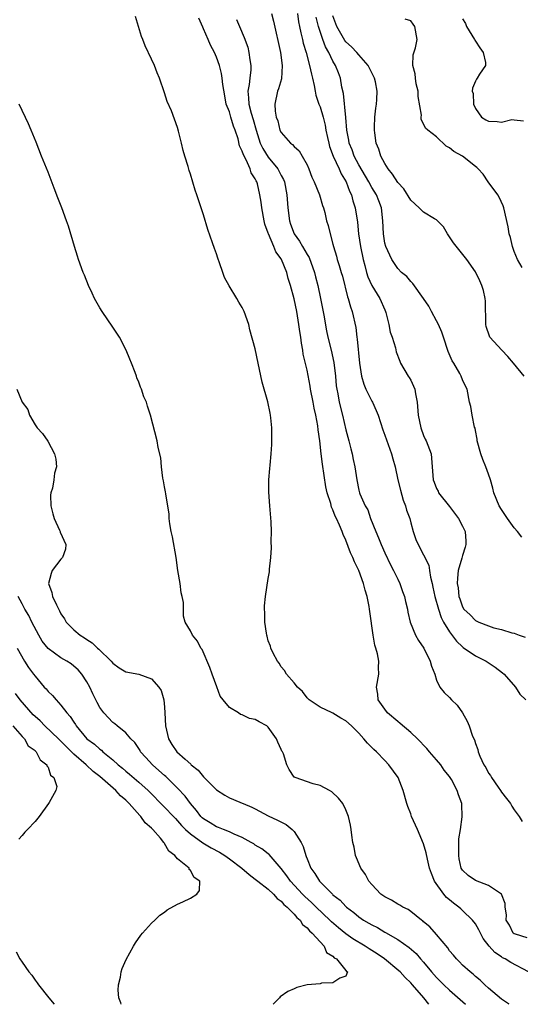
# Model space of a CAD drawing. Units: inches. Extents: x 2619000 to 2622000, y 1509000 to 1512000.
# Drawn here: x 2619459 to 2619536, y 1509000 to 1509152 of the extents above; entities that cross this region are included whole.
import ezdxf

# ---------------------------------------------------------------- set-up
doc = ezdxf.new("R2010")
doc.units = ezdxf.units.IN
doc.header["$MEASUREMENT"] = 0
doc.layers.add('LD26191509_2ft', color=120, linetype='Continuous')

msp = doc.modelspace()

# ---------------------------------------------------------------- linework, layer by layer
at = {"layer": 'LD26191509_2ft'}
for points, elevation in [([(2619537.19, 1509005), (2619534.45, 1509006.45), (2619533.59, 1509007), (2619533.2, 1509007.2), (2619533, 1509007.32), (2619531.98, 1509007.98), (2619531.1, 1509009), (2619530.18, 1509010.18), (2619529.52, 1509011.52), (2619529, 1509012.42), (2619528.55, 1509013), (2619527, 1509014.51), (2619526.73, 1509014.73), (2619526.45, 1509015), (2619525.61, 1509015.61), (2619525, 1509016.12), (2619524.51, 1509016.51), (2619524.13, 1509017), (2619522.7, 1509019), (2619522.2, 1509020.2), (2619521.92, 1509021), (2619521.58, 1509022.42), (2619521.41, 1509023.41), (2619521, 1509024.78), (2619520.04, 1509027), (2619519.15, 1509029), (2619519, 1509029.39), (2619518.55, 1509030.55), (2619518.41, 1509031), (2619517.83, 1509033), (2619517.06, 1509035), (2619515.62, 1509037), (2619515, 1509037.67), (2619513.7, 1509039), (2619513.33, 1509039.33), (2619513, 1509039.68), (2619512.32, 1509040.32), (2619511.79, 1509041), (2619511, 1509041.86), (2619509.88, 1509043), (2619509, 1509043.78), (2619508.19, 1509044.19), (2619507, 1509044.95), (2619506.87, 1509045), (2619505, 1509045.91), (2619503.33, 1509047), (2619503, 1509047.35), (2619502.3, 1509048.3), (2619501.52, 1509049), (2619501, 1509049.65), (2619499.84, 1509051), (2619499.53, 1509051.53), (2619499, 1509052.11), (2619498.67, 1509052.67), (2619498.43, 1509053), (2619497.78, 1509054.22), (2619497.41, 1509055), (2619497.33, 1509055.33), (2619497, 1509056.14), (2619496.83, 1509056.83), (2619496.77, 1509057), (2619496.71, 1509057.29), (2619496.5, 1509059), (2619496.5, 1509060.5), (2619496.44, 1509061), (2619496.44, 1509061.56), (2619496.58, 1509063), (2619497, 1509065.78), (2619497.2, 1509066.8), (2619497.22, 1509067.22), (2619497.4, 1509069), (2619497.51, 1509070.49), (2619497.47, 1509071.47), (2619497.52, 1509073), (2619497.47, 1509074.53), (2619497.23, 1509077), (2619497.08, 1509079.08), (2619497.1, 1509081), (2619497.25, 1509082.75), (2619497.28, 1509083.28), (2619497.45, 1509085), (2619497.56, 1509086.44), (2619497.58, 1509087), (2619497.54, 1509087.54), (2619497.56, 1509089), (2619497.42, 1509090.58), (2619497.36, 1509091), (2619497.28, 1509091.28), (2619496.96, 1509093.04), (2619496.09, 1509096.09), (2619495.46, 1509099), (2619495, 1509101.23), (2619494.18, 1509104.18), (2619493.99, 1509105), (2619493.28, 1509107), (2619493, 1509107.6), (2619492.45, 1509108.45), (2619492.16, 1509109), (2619490.97, 1509110.97), (2619490.26, 1509112.26), (2619489.99, 1509113), (2619489.49, 1509114.51), (2619489.21, 1509115.21), (2619489, 1509115.91), (2619488.7, 1509116.7), (2619488.42, 1509117.58), (2619487.67, 1509119.66), (2619487, 1509121.94), (2619486.22, 1509124.22), (2619485.98, 1509125), (2619485.73, 1509125.73), (2619485, 1509128.17), (2619484.78, 1509128.78), (2619484.62, 1509129.38), (2619484.11, 1509131), (2619483.87, 1509131.87), (2619483.62, 1509133), (2619483.17, 1509134.83), (2619483, 1509135.41), (2619482.04, 1509137.96), (2619481.42, 1509139.42), (2619481, 1509140.75), (2619480.21, 1509143), (2619479.85, 1509143.85), (2619479.43, 1509145), (2619479, 1509145.95), (2619477.99, 1509147.99), (2619477.62, 1509149), (2619477.44, 1509149.44), (2619476.53, 1509152.53)], 8544), ([(2619537, 1509010.29), (2619535.19, 1509010.81), (2619535, 1509010.88), (2619534.85, 1509011), (2619534.24, 1509012.24), (2619533.75, 1509013), (2619533.8, 1509013.8), (2619533.57, 1509015), (2619533.58, 1509015.58), (2619533.04, 1509017), (2619531, 1509018.36), (2619529, 1509019.12), (2619527.89, 1509019.89), (2619527, 1509020.7), (2619526.88, 1509020.88), (2619526.82, 1509021), (2619526.48, 1509022.48), (2619526.41, 1509023), (2619526.43, 1509024.43), (2619526.43, 1509025.57), (2619526.67, 1509027), (2619526.97, 1509028.97), (2619526.9, 1509030.9), (2619526.88, 1509031), (2619526.36, 1509032.36), (2619526.18, 1509033), (2619525.28, 1509034.72), (2619525.12, 1509035), (2619525, 1509035.18), (2619524.18, 1509036.18), (2619523.63, 1509037), (2619523, 1509037.76), (2619521.93, 1509039), (2619521.51, 1509039.51), (2619521, 1509040.02), (2619520.54, 1509040.54), (2619520.07, 1509041), (2619519, 1509041.97), (2619517.37, 1509043.37), (2619517, 1509043.65), (2619515.43, 1509045), (2619515, 1509045.56), (2619513.98, 1509047), (2619513.91, 1509047.91), (2619513.7, 1509049), (2619514.08, 1509051), (2619514.02, 1509052.02), (2619514.07, 1509053), (2619513.89, 1509054.11), (2619513.63, 1509055), (2619513.47, 1509055.47), (2619513.21, 1509057), (2619512.67, 1509060.67), (2619512.64, 1509061), (2619512.57, 1509061.43), (2619512.26, 1509063), (2619511.97, 1509063.97), (2619511.73, 1509065), (2619511, 1509067), (2619510.33, 1509068.33), (2619510.08, 1509069), (2619509.73, 1509069.73), (2619509, 1509071.67), (2619508.56, 1509072.56), (2619508.41, 1509073), (2619508.03, 1509073.97), (2619507.55, 1509075), (2619507.36, 1509075.36), (2619507, 1509076.37), (2619506.79, 1509076.79), (2619506.66, 1509077.34), (2619506.12, 1509079), (2619505.92, 1509079.92), (2619505.39, 1509083.39), (2619505.19, 1509085), (2619504.98, 1509087), (2619504.73, 1509088.73), (2619504.66, 1509089.34), (2619504.34, 1509091), (2619504.08, 1509092.08), (2619503.92, 1509093), (2619503.52, 1509095), (2619503.46, 1509095.46), (2619503, 1509097.92), (2619502.42, 1509100.42), (2619502.35, 1509101), (2619502.12, 1509102.12), (2619502.02, 1509103), (2619501.88, 1509103.88), (2619501.75, 1509105), (2619501.41, 1509107), (2619501, 1509108.96), (2619500.44, 1509111), (2619500.1, 1509112.1), (2619499.87, 1509113), (2619499.07, 1509115), (2619499, 1509115.13), (2619498.18, 1509116.18), (2619497.88, 1509117), (2619497.03, 1509119), (2619497, 1509119.1), (2619496.47, 1509120.47), (2619496.35, 1509121), (2619496, 1509123), (2619495.89, 1509123.89), (2619495.72, 1509125), (2619495.32, 1509126.68), (2619495.23, 1509127), (2619495.14, 1509127.14), (2619495, 1509127.48), (2619494.39, 1509128.39), (2619494.22, 1509129), (2619493.61, 1509130.39), (2619493.16, 1509131.16), (2619493, 1509131.75), (2619492.58, 1509132.58), (2619492.34, 1509133.66), (2619491.9, 1509135), (2619491.63, 1509135.63), (2619491.25, 1509137), (2619491, 1509137.81), (2619490.53, 1509139), (2619490.28, 1509140.28), (2619489.97, 1509142.03), (2619489.9, 1509143), (2619489.76, 1509143.76), (2619489.46, 1509145), (2619489, 1509146.28), (2619488.7, 1509147), (2619488.1, 1509148.1), (2619487.74, 1509149), (2619487, 1509150.65), (2619486.88, 1509150.88), (2619486.29, 1509152.29)], 8546), ([(2619492.1, 1509152.1), (2619492.59, 1509151), (2619493.3, 1509149.3), (2619493.83, 1509147.83), (2619494.03, 1509147), (2619494.14, 1509145.86), (2619494.31, 1509145), (2619494.31, 1509144.31), (2619494.14, 1509143), (2619494.06, 1509142.06), (2619493.85, 1509141), (2619493.98, 1509139.98), (2619493.99, 1509139), (2619494.36, 1509137.64), (2619494.66, 1509136.66), (2619495.14, 1509135), (2619495.78, 1509133), (2619496.16, 1509132.16), (2619497, 1509130.84), (2619498.48, 1509129), (2619499, 1509128), (2619499.37, 1509127.37), (2619499.49, 1509127), (2619499.89, 1509125), (2619500.03, 1509123), (2619500.28, 1509121), (2619500.46, 1509120.46), (2619501.02, 1509119), (2619501.84, 1509117.84), (2619502.3, 1509117), (2619503, 1509115.78), (2619503.31, 1509115.31), (2619504.16, 1509113), (2619504.32, 1509112.32), (2619504.66, 1509111), (2619505.09, 1509109), (2619505.58, 1509106.42), (2619506.01, 1509104.01), (2619506.22, 1509103), (2619506.71, 1509101), (2619507.13, 1509099.13), (2619507.37, 1509097), (2619507.51, 1509095.51), (2619507.58, 1509095), (2619507.74, 1509094.26), (2619507.97, 1509093), (2619508.47, 1509091), (2619509, 1509088.72), (2619509.46, 1509087), (2619509.76, 1509085.76), (2619509.98, 1509085), (2619510.14, 1509084.14), (2619510.39, 1509083), (2619510.67, 1509081), (2619511, 1509079.4), (2619511.11, 1509079), (2619511.17, 1509078.83), (2619511.98, 1509077), (2619512.36, 1509076.36), (2619512.81, 1509075), (2619513.62, 1509073), (2619514.04, 1509072.04), (2619514.42, 1509071), (2619515, 1509069.7), (2619515.87, 1509067.87), (2619516.37, 1509067), (2619517, 1509065.64), (2619517.34, 1509065), (2619517.76, 1509063.76), (2619518.05, 1509063), (2619518.21, 1509062.21), (2619518.5, 1509061), (2619518.57, 1509060.57), (2619518.92, 1509059), (2619519.75, 1509057), (2619520.19, 1509056.19), (2619521.01, 1509054.99), (2619522.03, 1509053), (2619522.2, 1509052.2), (2619522.73, 1509051), (2619523, 1509050.05), (2619523.5, 1509049), (2619524.16, 1509048.16), (2619525, 1509047.36), (2619525.31, 1509047), (2619526.18, 1509046.18), (2619526.99, 1509044.99), (2619527.73, 1509043.73), (2619528.02, 1509043), (2619528.57, 1509041.43), (2619528.84, 1509040.84), (2619529, 1509040.26), (2619529.35, 1509039.35), (2619529.43, 1509039), (2619529.69, 1509038.31), (2619530.31, 1509037), (2619530.59, 1509036.59), (2619531, 1509035.69), (2619531.32, 1509035.32), (2619531.48, 1509035), (2619532.49, 1509033.51), (2619532.86, 1509033), (2619533, 1509032.75), (2619533.79, 1509031.79), (2619534.4, 1509031), (2619534.61, 1509030.61), (2619535, 1509030.02), (2619535.76, 1509029), (2619536.21, 1509028.21)], 8548), ([(2619497.5, 1509153), (2619497.83, 1509151.83), (2619498.9, 1509147), (2619499.17, 1509145), (2619499.06, 1509142.94), (2619498.61, 1509141.39), (2619498.45, 1509141), (2619498, 1509139), (2619498.08, 1509137.92), (2619498.25, 1509137), (2619498.46, 1509136.45), (2619498.81, 1509135), (2619499, 1509134.61), (2619500.43, 1509133), (2619500.77, 1509132.77), (2619501, 1509132.46), (2619501.8, 1509131.8), (2619502.26, 1509131), (2619503, 1509129.62), (2619503.26, 1509129), (2619503.72, 1509127.72), (2619504.08, 1509127), (2619504.93, 1509125), (2619505.38, 1509123.38), (2619505.52, 1509123), (2619505.72, 1509122.28), (2619506, 1509121), (2619506.26, 1509120.26), (2619506.57, 1509119), (2619507, 1509117.4), (2619507.08, 1509117), (2619507.53, 1509115.53), (2619507.66, 1509115), (2619507.93, 1509114.07), (2619508.29, 1509113), (2619508.45, 1509112.45), (2619509.24, 1509109.24), (2619509.34, 1509109), (2619509.71, 1509107.71), (2619509.97, 1509107), (2619510.52, 1509104.52), (2619510.67, 1509103), (2619510.72, 1509102.72), (2619511.08, 1509099), (2619511.4, 1509097), (2619511.76, 1509095.76), (2619512.08, 1509095), (2619513, 1509093.16), (2619513.1, 1509093), (2619513.69, 1509091.69), (2619513.96, 1509091), (2619514.69, 1509088.69), (2619515, 1509087.91), (2619516.05, 1509085), (2619516.26, 1509084.26), (2619516.59, 1509083), (2619517.02, 1509081), (2619517.41, 1509079.41), (2619517.83, 1509077.83), (2619518.18, 1509077), (2619518.33, 1509076.33), (2619518.85, 1509075), (2619519, 1509074.35), (2619519.37, 1509073), (2619519.8, 1509071.8), (2619520.13, 1509071), (2619521, 1509069.42), (2619521.81, 1509067.81), (2619521.9, 1509067), (2619522.06, 1509065.94), (2619522.32, 1509065), (2619522.44, 1509064.44), (2619522.73, 1509063), (2619523.27, 1509061), (2619523.71, 1509059.71), (2619524.07, 1509059), (2619525, 1509057.5), (2619526.06, 1509056.07), (2619527, 1509055.2), (2619527.12, 1509055.12), (2619529, 1509053.82), (2619530.68, 1509053), (2619532.05, 1509052.05), (2619533.19, 1509051.19), (2619533.42, 1509051), (2619535.16, 1509049), (2619535.88, 1509047.88), (2619536.76, 1509047)], 8550), ([(2619501.5, 1509153), (2619501.7, 1509151.7), (2619501.84, 1509151), (2619502.02, 1509150.02), (2619502.29, 1509149), (2619502.41, 1509148.41), (2619502.84, 1509147), (2619503.4, 1509145), (2619503.66, 1509143.66), (2619503.85, 1509143), (2619504.11, 1509141.89), (2619504.24, 1509141), (2619504.37, 1509140.37), (2619504.84, 1509139), (2619505, 1509138.59), (2619505.46, 1509137), (2619505.77, 1509135.77), (2619505.9, 1509135), (2619506.14, 1509133.86), (2619506.34, 1509133), (2619506.48, 1509132.48), (2619507.05, 1509131), (2619507.97, 1509129), (2619508.27, 1509128.27), (2619509.03, 1509127), (2619509.57, 1509125.57), (2619509.85, 1509125), (2619510.09, 1509124.09), (2619510.44, 1509123), (2619510.77, 1509120.77), (2619510.95, 1509119), (2619511.25, 1509117), (2619511.65, 1509115), (2619511.92, 1509114.08), (2619512.18, 1509113), (2619512.36, 1509112.36), (2619513.01, 1509111.01), (2619514.26, 1509109), (2619515, 1509107.25), (2619515.12, 1509107), (2619515.18, 1509106.82), (2619515.62, 1509105), (2619515.82, 1509103.82), (2619516.12, 1509103), (2619516.63, 1509101.37), (2619516.78, 1509100.78), (2619517.3, 1509099.3), (2619517.43, 1509099), (2619518.59, 1509097), (2619518.77, 1509096.77), (2619519, 1509096.37), (2619519.46, 1509095.46), (2619519.63, 1509095), (2619519.74, 1509094.26), (2619520.02, 1509093), (2619520.17, 1509091), (2619520.58, 1509089), (2619521, 1509087.85), (2619521.25, 1509087.25), (2619521.38, 1509087), (2619522.14, 1509085), (2619522.34, 1509083), (2619522.47, 1509081), (2619522.64, 1509080.64), (2619523, 1509079.64), (2619523.22, 1509079.22), (2619523.31, 1509079), (2619525, 1509076.85), (2619526.36, 1509075), (2619527, 1509073.85), (2619527.41, 1509073), (2619527.52, 1509071.52), (2619527.54, 1509071), (2619527.42, 1509070.58), (2619527, 1509069.31), (2619526.9, 1509068.9), (2619526.35, 1509067), (2619526.21, 1509065.79), (2619526.18, 1509065), (2619526.31, 1509064.31), (2619526.44, 1509063), (2619526.6, 1509062.6), (2619527, 1509061.36), (2619527.23, 1509061), (2619528.17, 1509060.17), (2619529, 1509059.26), (2619529.19, 1509059.19), (2619529.53, 1509059), (2619531, 1509058.44), (2619531.86, 1509058.14), (2619533, 1509057.9), (2619534.62, 1509057.38), (2619535, 1509057.32), (2619535.76, 1509057), (2619536.7, 1509056.7)], 8552), ([(2619536.15, 1509072.15), (2619535.51, 1509073), (2619535, 1509073.56), (2619533.94, 1509075), (2619533, 1509076.43), (2619532.66, 1509077), (2619531.84, 1509079), (2619531.71, 1509079.71), (2619531.33, 1509081), (2619531, 1509081.88), (2619530.61, 1509083), (2619530.12, 1509084.12), (2619529.81, 1509085), (2619529.28, 1509087), (2619529.29, 1509087.29), (2619529, 1509088.62), (2619528.95, 1509088.95), (2619528.87, 1509089.13), (2619528.5, 1509091), (2619528.31, 1509092.31), (2619528.08, 1509093), (2619527.7, 1509095), (2619527.45, 1509095.45), (2619527, 1509096.46), (2619526.81, 1509097), (2619526.6, 1509097.4), (2619525.64, 1509099), (2619525.38, 1509099.38), (2619524.79, 1509100.79), (2619524.05, 1509103), (2619523.81, 1509103.81), (2619523.27, 1509105), (2619523, 1509105.54), (2619522.2, 1509107), (2619521.8, 1509107.8), (2619521, 1509109.01), (2619519.33, 1509111.33), (2619519, 1509111.62), (2619518.39, 1509112.39), (2619517.59, 1509113), (2619517, 1509113.65), (2619516.1, 1509115), (2619515.15, 1509117), (2619515, 1509117.55), (2619514.78, 1509119), (2619514.7, 1509121), (2619514.49, 1509123), (2619514.06, 1509124.06), (2619513.72, 1509125), (2619513, 1509126.14), (2619512.53, 1509127), (2619511, 1509129.62), (2619510.28, 1509131), (2619509.94, 1509131.94), (2619509.5, 1509133), (2619509.43, 1509133.43), (2619509.12, 1509135), (2619508.96, 1509136.96), (2619508.63, 1509140.63), (2619508.39, 1509141.61), (2619508.15, 1509143), (2619507.83, 1509143.83), (2619507.39, 1509145), (2619507, 1509145.65), (2619506.36, 1509147), (2619505.85, 1509147.85), (2619505.43, 1509149), (2619505, 1509150.24), (2619504.76, 1509151), (2619504.42, 1509152.42)], 8554), ([(2619536.5, 1509097), (2619534.89, 1509099), (2619534.02, 1509100.02), (2619533.05, 1509101), (2619531.23, 1509103), (2619531.16, 1509103.16), (2619530.66, 1509104.66), (2619530.59, 1509105), (2619530.56, 1509108.56), (2619530.51, 1509109), (2619530.25, 1509110.25), (2619530, 1509111), (2619529.7, 1509111.7), (2619529, 1509113.1), (2619527.67, 1509115), (2619525.61, 1509117.61), (2619524.66, 1509119), (2619524.05, 1509120.05), (2619523.16, 1509121), (2619523, 1509121.15), (2619522.7, 1509121.3), (2619521, 1509122.33), (2619520.29, 1509123), (2619519, 1509124.16), (2619517.92, 1509125.92), (2619517, 1509126.93), (2619516.21, 1509128.21), (2619515.53, 1509129), (2619515, 1509129.84), (2619514.38, 1509131), (2619514.07, 1509132.07), (2619513.67, 1509133), (2619513.44, 1509134.56), (2619513.4, 1509135), (2619513.43, 1509135.43), (2619513.47, 1509137), (2619513.62, 1509138.38), (2619513.73, 1509139), (2619513.75, 1509139.75), (2619513.82, 1509141), (2619513.56, 1509142.44), (2619513.41, 1509143), (2619512.44, 1509145), (2619511, 1509146.6), (2619510.67, 1509147), (2619509.86, 1509147.86), (2619509, 1509148.65), (2619508.84, 1509148.84), (2619507.59, 1509151), (2619507, 1509152.65)], 8556), ([(2619536.2, 1509113.8), (2619535.52, 1509115), (2619535, 1509116.24), (2619534.72, 1509117), (2619534.4, 1509118.4), (2619534.2, 1509119), (2619534.04, 1509120.04), (2619533.39, 1509123), (2619533.3, 1509123.3), (2619532.66, 1509124.66), (2619532.45, 1509125), (2619530.96, 1509127), (2619530.19, 1509128.19), (2619529.43, 1509129), (2619529.23, 1509129.23), (2619529, 1509129.4), (2619527, 1509130.96), (2619525.67, 1509131.67), (2619525, 1509132.25), (2619524.5, 1509132.5), (2619523, 1509133.96), (2619521.64, 1509135), (2619521.3, 1509135.3), (2619521, 1509135.99), (2619520.64, 1509136.64), (2619520.62, 1509137), (2619520.67, 1509137.33), (2619520.17, 1509140.17), (2619520.14, 1509141), (2619519.87, 1509142.13), (2619519.72, 1509143), (2619519.71, 1509143.71), (2619519.31, 1509145), (2619519.39, 1509146.61), (2619519.72, 1509147.72), (2619520.02, 1509149), (2619519.63, 1509151), (2619519.37, 1509151.37), (2619519, 1509151.88), (2619518.15, 1509152.15)], 8558), ([(2619527, 1509152.18), (2619527.47, 1509151.47), (2619527.64, 1509151), (2619528.87, 1509149), (2619528.9, 1509148.9), (2619529, 1509148.72), (2619529.68, 1509147.68), (2619530.17, 1509147), (2619530.54, 1509145.46), (2619530.54, 1509145), (2619529.64, 1509143.64), (2619529.27, 1509143), (2619529.14, 1509142.86), (2619529, 1509142.58), (2619528.53, 1509141.47), (2619528.5, 1509141), (2619528.63, 1509140.63), (2619528.7, 1509139), (2619529, 1509138.34), (2619529.94, 1509137), (2619530.58, 1509136.58), (2619531, 1509136.38), (2619532.34, 1509136.34), (2619533, 1509136.23), (2619534.64, 1509136.64), (2619535, 1509136.61), (2619536.43, 1509136.43)], 8560), ([(2619534.21, 1509000), (2619534.09, 1509000.09), (2619533, 1509000.8), (2619531, 1509002.51), (2619530.47, 1509003), (2619529.72, 1509003.72), (2619529, 1509004.3), (2619528.66, 1509004.66), (2619528.17, 1509005), (2619527, 1509006.06), (2619526.56, 1509006.56), (2619526.07, 1509007), (2619525.61, 1509007.61), (2619525, 1509008.28), (2619524.72, 1509008.72), (2619523, 1509010.78), (2619521.97, 1509011.97), (2619521, 1509012.76), (2619520.88, 1509012.88), (2619520.69, 1509013), (2619519, 1509014.35), (2619518.62, 1509014.62), (2619517.79, 1509015), (2619517.33, 1509015.33), (2619517, 1509015.48), (2619516.06, 1509016.06), (2619515, 1509016.58), (2619514.4, 1509017), (2619513, 1509018.48), (2619512.54, 1509019), (2619512.04, 1509020.04), (2619511.29, 1509021), (2619510.63, 1509022.63), (2619510.46, 1509023), (2619510.25, 1509024.25), (2619510.08, 1509025), (2619509.89, 1509026.11), (2619509.8, 1509027), (2619509.68, 1509027.68), (2619509.38, 1509029), (2619509, 1509030.05), (2619508.54, 1509031), (2619507.85, 1509031.85), (2619506.83, 1509032.83), (2619506.48, 1509033), (2619505, 1509033.78), (2619503.93, 1509034.07), (2619501.18, 1509035), (2619501.06, 1509035.06), (2619501, 1509035.1), (2619500.26, 1509036.26), (2619499.85, 1509037), (2619499.34, 1509038.66), (2619499.18, 1509039), (2619499.1, 1509039.1), (2619499, 1509039.36), (2619498.47, 1509040.47), (2619498.27, 1509041), (2619497, 1509042.8), (2619496.76, 1509043), (2619495.6, 1509043.6), (2619495, 1509043.99), (2619494.12, 1509044.12), (2619493, 1509044.71), (2619492.73, 1509044.73), (2619492.39, 1509045), (2619491, 1509045.84), (2619490.06, 1509047), (2619489.6, 1509047.6), (2619489.04, 1509049.04), (2619488.32, 1509051), (2619488, 1509052), (2619486.79, 1509054.79), (2619486.6, 1509055), (2619486.1, 1509056.1), (2619485.29, 1509057), (2619485, 1509057.67), (2619484.2, 1509059), (2619483.94, 1509059.94), (2619483.92, 1509061), (2619483.94, 1509062.06), (2619483.72, 1509063), (2619483.54, 1509063.54), (2619483.38, 1509065), (2619483.06, 1509067), (2619482.76, 1509069), (2619482.21, 1509072.21), (2619482.03, 1509073), (2619481.82, 1509074.18), (2619481.72, 1509075), (2619481.68, 1509075.68), (2619481.17, 1509078.83), (2619481.14, 1509079.14), (2619481, 1509079.89), (2619480.85, 1509080.85), (2619480.75, 1509081.25), (2619480.54, 1509083), (2619480.41, 1509084.41), (2619480, 1509086), (2619479.84, 1509087), (2619478.83, 1509091), (2619478.36, 1509092.36), (2619478.2, 1509093), (2619477.8, 1509093.8), (2619477.42, 1509095), (2619477.28, 1509095.28), (2619477, 1509096.05), (2619476.72, 1509096.72), (2619476.64, 1509097), (2619476.45, 1509097.55), (2619475.89, 1509099), (2619475.61, 1509099.61), (2619475.08, 1509101), (2619474.03, 1509103), (2619473, 1509104.59), (2619471.34, 1509107), (2619471, 1509107.56), (2619470.19, 1509109), (2619469.82, 1509109.82), (2619469.24, 1509111), (2619468.61, 1509112.61), (2619468.44, 1509113), (2619467.71, 1509115), (2619467.55, 1509115.55), (2619467.07, 1509117), (2619466.14, 1509120.14), (2619465.86, 1509121), (2619465.12, 1509123), (2619464.52, 1509124.52), (2619463.96, 1509126.04), (2619463, 1509128.51), (2619461.98, 1509131), (2619461.15, 1509133.15), (2619460.41, 1509135), (2619459.99, 1509135.99), (2619458.55, 1509139)], 8542), ([(2619458.19, 1509095), (2619459.01, 1509093), (2619459.86, 1509091.86), (2619460.15, 1509091), (2619461, 1509089.46), (2619461.31, 1509089), (2619462.14, 1509088.14), (2619462.96, 1509086.96), (2619463.99, 1509085), (2619464.2, 1509084.2), (2619464.29, 1509083), (2619463.98, 1509082.02), (2619463.9, 1509081), (2619463.69, 1509079.69), (2619463.44, 1509079), (2619463.37, 1509078.63), (2619463.43, 1509077), (2619463.76, 1509075.76), (2619463.92, 1509075), (2619464.76, 1509073.24), (2619464.86, 1509073), (2619464.89, 1509072.89), (2619465.76, 1509071), (2619465.7, 1509070.3), (2619465.24, 1509069), (2619465, 1509068.76), (2619463.64, 1509067), (2619463.46, 1509066.54), (2619463.07, 1509065), (2619463.57, 1509063.57), (2619463.71, 1509063), (2619464.32, 1509061.68), (2619464.78, 1509060.78), (2619465, 1509060.28), (2619465.55, 1509059.55), (2619465.81, 1509059), (2619467, 1509057.84), (2619467.94, 1509057), (2619468.61, 1509056.61), (2619469, 1509056.33), (2619469.81, 1509055.81), (2619470.66, 1509055), (2619470.85, 1509054.85), (2619472.74, 1509053), (2619473, 1509052.69), (2619473.97, 1509051.97), (2619475, 1509051.35), (2619477, 1509050.96), (2619479, 1509050.25), (2619480.1, 1509049), (2619480.46, 1509048.46), (2619480.89, 1509047), (2619481, 1509045.88), (2619481.06, 1509045), (2619481.15, 1509043), (2619481.61, 1509041), (2619482.11, 1509040.11), (2619482.88, 1509039), (2619484.15, 1509037.85), (2619485.06, 1509037.06), (2619485.12, 1509037), (2619486.17, 1509036.17), (2619487, 1509035.15), (2619487.08, 1509035.08), (2619489, 1509033.11), (2619490.32, 1509032.32), (2619491, 1509031.86), (2619491.65, 1509031.65), (2619493, 1509031.07), (2619493.12, 1509031), (2619494.45, 1509030.45), (2619495, 1509030.17), (2619497, 1509029.11), (2619498.45, 1509028.45), (2619499.76, 1509027.76), (2619500.71, 1509027), (2619501, 1509026.71), (2619502.1, 1509025), (2619502.39, 1509024.39), (2619502.79, 1509023), (2619502.85, 1509022.85), (2619503, 1509022.44), (2619503.6, 1509021), (2619504.2, 1509020.2), (2619504.94, 1509019), (2619506.91, 1509017), (2619507, 1509016.92), (2619508.09, 1509016.09), (2619509, 1509015.09), (2619509.1, 1509015), (2619510.2, 1509014.2), (2619511, 1509013.49), (2619511.72, 1509013), (2619512.55, 1509012.55), (2619513, 1509012.26), (2619513.85, 1509011.85), (2619515, 1509011.15), (2619515.1, 1509011.1), (2619517, 1509010.01), (2619518.76, 1509008.76), (2619519.83, 1509007.83), (2619520.54, 1509007), (2619521, 1509006.5), (2619522.21, 1509005), (2619523, 1509004.13), (2619524.13, 1509003), (2619525, 1509002.2), (2619527.47, 1509000)], 8540), ([(2619521.78, 1509000), (2619521.04, 1509001), (2619519.28, 1509003), (2619519, 1509003.31), (2619518.14, 1509004.14), (2619517.37, 1509005), (2619517.18, 1509005.18), (2619514.96, 1509007), (2619513.81, 1509007.81), (2619513, 1509008.33), (2619512.58, 1509008.58), (2619511.96, 1509009), (2619510.09, 1509010.09), (2619509, 1509010.86), (2619507.83, 1509011.83), (2619506.76, 1509012.76), (2619506.54, 1509013), (2619504.4, 1509015), (2619503.7, 1509015.7), (2619502.64, 1509016.64), (2619502.29, 1509017), (2619500.43, 1509019), (2619499.86, 1509019.86), (2619499, 1509020.96), (2619497.15, 1509023.15), (2619497, 1509023.25), (2619496.03, 1509024.03), (2619495, 1509024.59), (2619494.77, 1509024.77), (2619494.36, 1509025), (2619493, 1509025.74), (2619491.72, 1509026.28), (2619491, 1509026.64), (2619490.08, 1509027), (2619489.32, 1509027.32), (2619489, 1509027.43), (2619488.01, 1509028.01), (2619487, 1509028.63), (2619486.8, 1509028.8), (2619486.6, 1509029), (2619485.91, 1509029.91), (2619484.98, 1509031), (2619484.16, 1509032.16), (2619483, 1509033.39), (2619481.18, 1509035.18), (2619481, 1509035.32), (2619480.13, 1509036.13), (2619479.11, 1509037), (2619478.12, 1509038.12), (2619477.3, 1509039), (2619477.2, 1509039.2), (2619476.41, 1509040.41), (2619475.77, 1509041), (2619475, 1509041.91), (2619473.66, 1509043), (2619473.32, 1509043.32), (2619473, 1509043.54), (2619471.63, 1509045), (2619471, 1509045.84), (2619470.6, 1509046.6), (2619469.93, 1509047.93), (2619469.45, 1509049), (2619469, 1509049.81), (2619468.24, 1509051), (2619467.66, 1509051.66), (2619467, 1509052.23), (2619466.56, 1509052.56), (2619465.92, 1509053), (2619465, 1509053.52), (2619463, 1509054.92), (2619462.1, 1509056.1), (2619461.57, 1509057), (2619460.5, 1509059), (2619460.03, 1509060.03), (2619459.39, 1509061), (2619459, 1509061.83), (2619458.37, 1509063)], 8538), ([(2619458.25, 1509055), (2619459.37, 1509053), (2619459.99, 1509051.99), (2619460.75, 1509051), (2619461, 1509050.65), (2619462.42, 1509049), (2619462.71, 1509048.71), (2619463, 1509048.32), (2619463.69, 1509047.69), (2619464.23, 1509047), (2619465, 1509046.2), (2619465.89, 1509045), (2619466.44, 1509044.44), (2619467, 1509043.55), (2619467.23, 1509043.23), (2619467.35, 1509043), (2619469, 1509041.01), (2619470.15, 1509040.15), (2619471, 1509039.38), (2619471.23, 1509039.23), (2619471.48, 1509039), (2619473, 1509037.75), (2619473.84, 1509037), (2619474.48, 1509036.48), (2619475, 1509036.02), (2619475.56, 1509035.56), (2619477, 1509034.3), (2619478.45, 1509033), (2619481, 1509030.46), (2619482.38, 1509029), (2619482.67, 1509028.67), (2619483, 1509028.35), (2619483.62, 1509027.62), (2619484.25, 1509027), (2619485, 1509026.3), (2619486.92, 1509024.92), (2619488.18, 1509024.18), (2619489.49, 1509023.49), (2619490.28, 1509023), (2619491, 1509022.48), (2619492.92, 1509021), (2619494.04, 1509020.04), (2619495, 1509019.35), (2619495.42, 1509019), (2619497, 1509017.77), (2619497.83, 1509017), (2619498.36, 1509016.36), (2619499, 1509015.92), (2619499.43, 1509015.43), (2619499.95, 1509015), (2619501, 1509013.91), (2619501.41, 1509013.41), (2619501.92, 1509013), (2619502.3, 1509012.3), (2619503, 1509011.81), (2619503.35, 1509011.35), (2619503.81, 1509011), (2619505, 1509009.64), (2619505.66, 1509009), (2619506, 1509008), (2619507, 1509007.43), (2619507.18, 1509007.18), (2619507.55, 1509007), (2619509, 1509005.22), (2619509.09, 1509005.09), (2619509.26, 1509005), (2619509, 1509004.33), (2619508.04, 1509004.04), (2619507, 1509003.34), (2619505.24, 1509003.24), (2619505, 1509003.18), (2619503.01, 1509002.99), (2619501.41, 1509002.59), (2619501, 1509002.37), (2619500.03, 1509001.97), (2619498.87, 1509001.13), (2619498.72, 1509001), (2619497.74, 1509000)], 8536), ([(2619474.3, 1509000), (2619474.25, 1509000.25), (2619473.94, 1509001), (2619473.84, 1509002.16), (2619473.88, 1509003), (2619474.18, 1509004.18), (2619474.3, 1509005), (2619474.45, 1509005.55), (2619475.06, 1509006.94), (2619476.18, 1509009), (2619476.49, 1509009.51), (2619477.33, 1509010.67), (2619477.59, 1509011), (2619479, 1509012.54), (2619479.47, 1509013), (2619480.26, 1509013.74), (2619481, 1509014.25), (2619481.42, 1509014.58), (2619483, 1509015.44), (2619483.8, 1509015.8), (2619485, 1509016.38), (2619485.98, 1509017), (2619486.4, 1509017.6), (2619486.46, 1509019), (2619485.58, 1509019.58), (2619485, 1509020.68), (2619484.81, 1509020.81), (2619484.77, 1509021), (2619483, 1509022.45), (2619482.57, 1509023), (2619481.65, 1509023.65), (2619481, 1509024.83), (2619480.91, 1509024.91), (2619480.89, 1509025), (2619480.36, 1509025.64), (2619479.18, 1509027), (2619479, 1509027.18), (2619478.01, 1509028.01), (2619477.35, 1509029), (2619477.17, 1509029.17), (2619475.52, 1509031), (2619475, 1509031.51), (2619474.19, 1509032.19), (2619473.49, 1509033), (2619471, 1509035.18), (2619469.97, 1509035.97), (2619468.89, 1509037), (2619467, 1509038.65), (2619465.79, 1509039.79), (2619465, 1509040.63), (2619464.8, 1509040.8), (2619464.61, 1509041), (2619462.52, 1509043), (2619461.76, 1509043.76), (2619461, 1509044.44), (2619460.72, 1509044.72), (2619458.7, 1509047), (2619457.98, 1509047.98)], 8534), ([(2619457.55, 1509043), (2619459, 1509041.38), (2619459.37, 1509041), (2619459.93, 1509039.93), (2619461, 1509039.18), (2619461.08, 1509039.08), (2619461.19, 1509039), (2619461.76, 1509037.76), (2619462.82, 1509037), (2619462.83, 1509036.83), (2619463, 1509036.62), (2619463.39, 1509035.39), (2619463.89, 1509035), (2619464.35, 1509033.65), (2619464.19, 1509033), (2619463.15, 1509031.15), (2619463.09, 1509031), (2619461.65, 1509029), (2619461, 1509028.23), (2619459.85, 1509027), (2619459.42, 1509026.58), (2619459, 1509026.06), (2619458.5, 1509025.5)], 8532), ([(2619458.08, 1509008.08), (2619458.63, 1509007), (2619459, 1509006.53), (2619460.05, 1509005), (2619460.5, 1509004.5), (2619461, 1509003.71), (2619461.34, 1509003.34), (2619461.53, 1509003), (2619463.13, 1509001), (2619463.97, 1509000)], 8532)]:
    msp.add_lwpolyline(points, dxfattribs=dict(at, elevation=elevation))

doc.saveas('drawing.dxf')
